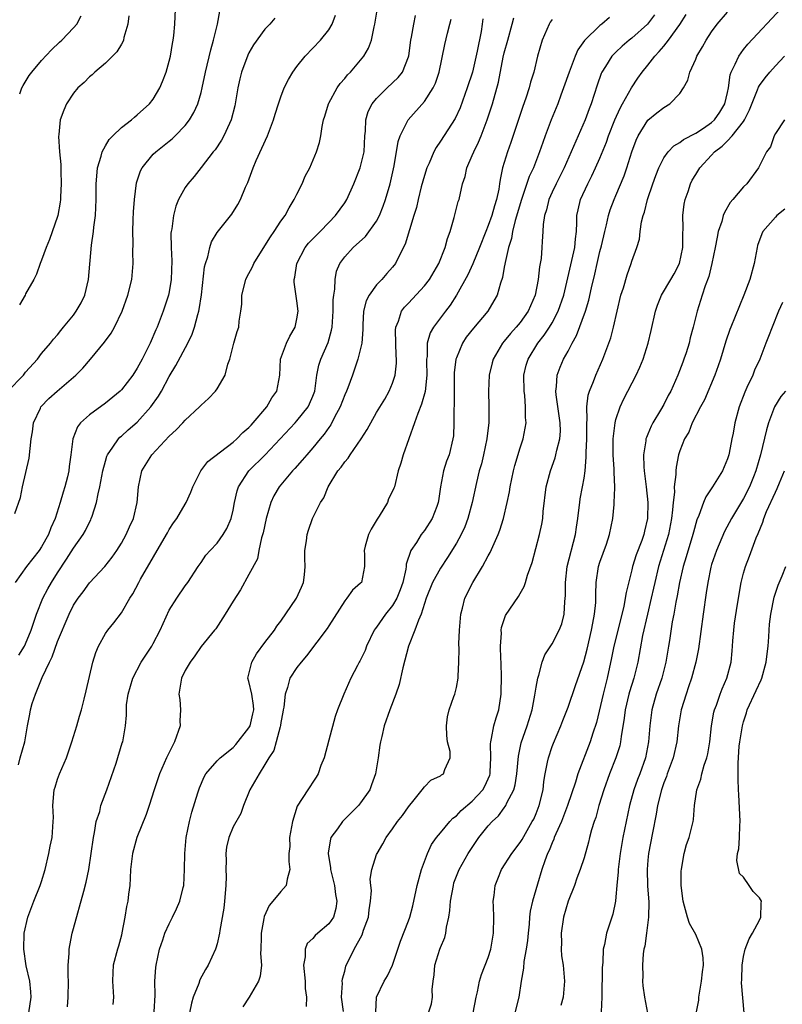
# Model space of a CAD drawing. Units: inches. Extents: x 2559000 to 2562000, y 1539000 to 1542000.
# Drawn here: x 2559740 to 2559836, y 1539982 to 1540106 of the extents above; entities that cross this region are included whole.
import ezdxf

# ---------------------------------------------------------------- set-up
doc = ezdxf.new("R2010")
doc.units = ezdxf.units.IN
doc.header["$MEASUREMENT"] = 0
doc.layers.add('LD25591539_2ft', color=40, linetype='Continuous')

msp = doc.modelspace()

# ---------------------------------------------------------------- linework, layer by layer
at = {"layer": 'LD25591539_2ft'}
for points, elevation in [([(2559738.78, 1540059), (2559740.71, 1540061), (2559741, 1540061.36), (2559742.5, 1540063), (2559743, 1540063.69), (2559744.11, 1540065), (2559744.49, 1540065.51), (2559745, 1540066.06), (2559745.41, 1540066.59), (2559745.76, 1540067), (2559747, 1540068.51), (2559747.35, 1540069), (2559747.94, 1540070.06), (2559748.4, 1540071), (2559748.89, 1540073), (2559749.27, 1540077.27), (2559749.51, 1540079), (2559749.56, 1540079.56), (2559749.74, 1540081), (2559749.82, 1540083), (2559749.83, 1540085), (2559749.94, 1540085.94), (2559750, 1540087), (2559750.47, 1540088.47), (2559750.58, 1540089), (2559751, 1540089.76), (2559751.46, 1540090.54), (2559751.91, 1540091), (2559753, 1540092.04), (2559754.26, 1540093), (2559754.64, 1540093.36), (2559755, 1540093.62), (2559756.54, 1540095), (2559757, 1540095.6), (2559757.83, 1540097), (2559758.17, 1540097.83), (2559758.62, 1540099), (2559759, 1540100.36), (2559759.15, 1540101), (2559759.4, 1540102.6), (2559759.5, 1540103), (2559759.58, 1540103.58), (2559759.72, 1540105), (2559759.81, 1540107.81)], 8532), ([(2559740.11, 1540012.11), (2559740.31, 1540013), (2559740.89, 1540015), (2559741.23, 1540017), (2559741.53, 1540018.47), (2559741.6, 1540019), (2559741.82, 1540019.82), (2559742.22, 1540021), (2559743.09, 1540023.09), (2559743.99, 1540025), (2559744.33, 1540025.67), (2559745, 1540027.57), (2559746.44, 1540031), (2559747, 1540032.13), (2559747.57, 1540033), (2559748.19, 1540033.81), (2559749, 1540034.93), (2559750.93, 1540037), (2559751.84, 1540038.16), (2559752.44, 1540039), (2559753, 1540039.92), (2559753.61, 1540041), (2559754.02, 1540041.98), (2559754.53, 1540043), (2559755, 1540045), (2559755.14, 1540047), (2559755.57, 1540049), (2559756.8, 1540051), (2559759, 1540053.33), (2559759.89, 1540054.11), (2559760.7, 1540055), (2559761, 1540055.35), (2559762.78, 1540057), (2559763, 1540057.24), (2559763.92, 1540058.08), (2559764.8, 1540059), (2559765, 1540059.28), (2559766, 1540061), (2559766.36, 1540062.36), (2559766.58, 1540063), (2559767.08, 1540065), (2559767.52, 1540066.48), (2559767.71, 1540067), (2559767.77, 1540067.77), (2559767.98, 1540069), (2559768.09, 1540069.91), (2559768.1, 1540071), (2559768.6, 1540073), (2559768.73, 1540073.27), (2559769.43, 1540074.57), (2559769.62, 1540075), (2559771, 1540077.19), (2559771.68, 1540078.32), (2559772.16, 1540079), (2559773, 1540080.29), (2559773.52, 1540081), (2559774.02, 1540081.98), (2559774.68, 1540083), (2559775, 1540083.69), (2559775.65, 1540085), (2559776.06, 1540085.94), (2559776.62, 1540087), (2559777.48, 1540089), (2559777.84, 1540090.16), (2559778.02, 1540091), (2559778.16, 1540092.16), (2559778.36, 1540093), (2559778.52, 1540093.48), (2559778.95, 1540095), (2559779, 1540095.1), (2559780.07, 1540097), (2559780.45, 1540097.55), (2559781, 1540098.18), (2559781.36, 1540098.64), (2559781.71, 1540099), (2559783.38, 1540101), (2559783.99, 1540102.01), (2559784.34, 1540103), (2559784.69, 1540104.69), (2559784.78, 1540105), (2559785.09, 1540107)], 8524), ([(2559791.5, 1539981), (2559791.86, 1539982.14), (2559792.01, 1539983), (2559791.96, 1539983.96), (2559792.09, 1539985), (2559792.21, 1539985.79), (2559792.31, 1539987), (2559792.93, 1539989), (2559793, 1539989.19), (2559793.54, 1539990.46), (2559793.69, 1539991), (2559793.77, 1539991.77), (2559794.05, 1539993), (2559794.17, 1539993.83), (2559794.25, 1539995), (2559794.62, 1539997), (2559794.7, 1539997.3), (2559795.36, 1539999), (2559796.47, 1540001), (2559797.82, 1540003), (2559799, 1540004.46), (2559799.47, 1540005), (2559800.26, 1540005.74), (2559801, 1540006.73), (2559801.12, 1540006.88), (2559801.2, 1540007), (2559801.34, 1540007.34), (2559802.21, 1540009), (2559802.38, 1540009.62), (2559802.57, 1540011), (2559802.78, 1540013.22), (2559803.14, 1540014.86), (2559803.88, 1540017), (2559804.49, 1540019), (2559804.85, 1540020.85), (2559804.88, 1540021.12), (2559805, 1540021.85), (2559805.21, 1540023), (2559805.35, 1540023.35), (2559805.77, 1540025), (2559806.09, 1540025.91), (2559807, 1540027.28), (2559807.87, 1540029), (2559808.2, 1540029.8), (2559808.51, 1540031), (2559808.58, 1540032.58), (2559808.65, 1540033), (2559808.68, 1540033.32), (2559808.66, 1540035), (2559808.9, 1540037), (2559809.93, 1540041), (2559810.06, 1540041.94), (2559810.22, 1540043), (2559810.41, 1540044.41), (2559810.46, 1540045), (2559810.53, 1540045.47), (2559810.82, 1540047), (2559811, 1540048.05), (2559811.13, 1540049), (2559811.28, 1540050.72), (2559811.28, 1540051.28), (2559811.35, 1540053), (2559811.34, 1540054.66), (2559811.35, 1540055), (2559811.39, 1540055.39), (2559811.36, 1540057), (2559811.53, 1540058.47), (2559811.69, 1540059), (2559812.18, 1540060.18), (2559812.47, 1540061), (2559813.36, 1540063), (2559814.12, 1540065), (2559814.35, 1540065.65), (2559814.7, 1540067), (2559815.14, 1540069), (2559815.63, 1540071), (2559815.94, 1540071.94), (2559816.42, 1540073.58), (2559816.93, 1540075), (2559817, 1540075.27), (2559817.63, 1540077), (2559817.97, 1540078.03), (2559818.06, 1540079), (2559818.2, 1540080.2), (2559818.43, 1540081), (2559818.58, 1540081.42), (2559818.94, 1540083), (2559819.61, 1540085), (2559819.99, 1540086.01), (2559820.37, 1540087), (2559821, 1540088.24), (2559821.54, 1540089), (2559822.25, 1540089.75), (2559823, 1540090.16), (2559823.47, 1540090.53), (2559825, 1540091.34), (2559825.98, 1540091.98), (2559827, 1540092.67), (2559827.36, 1540093), (2559828.02, 1540093.98), (2559828.67, 1540095), (2559829, 1540096.42), (2559829.12, 1540097), (2559829.34, 1540098.66), (2559829.47, 1540099), (2559829.97, 1540099.97), (2559830.4, 1540101), (2559831, 1540101.81), (2559831.53, 1540102.48), (2559835.78, 1540107)], 8504), ([(2559739.65, 1540043.65), (2559740.35, 1540045.65), (2559740.6, 1540047), (2559741.43, 1540050.57), (2559741.71, 1540053), (2559741.87, 1540053.87), (2559742, 1540055), (2559742.85, 1540056.85), (2559742.91, 1540057), (2559743.92, 1540058.08), (2559744.93, 1540059), (2559747, 1540060.74), (2559747.29, 1540061), (2559748.15, 1540061.85), (2559749.12, 1540063), (2559750.88, 1540065.12), (2559751.73, 1540066.27), (2559752.13, 1540067), (2559753.09, 1540069), (2559753.81, 1540071), (2559754.3, 1540073), (2559754.47, 1540075), (2559754.43, 1540076.43), (2559754.46, 1540077.54), (2559754.42, 1540079), (2559754.47, 1540080.47), (2559754.52, 1540081.48), (2559754.63, 1540083), (2559754.9, 1540085.1), (2559755.39, 1540086.61), (2559755.61, 1540087), (2559757, 1540088.69), (2559757.31, 1540089), (2559759, 1540090.33), (2559759.36, 1540090.64), (2559759.73, 1540091), (2559761, 1540092.31), (2559761.54, 1540093), (2559762.09, 1540093.91), (2559762.59, 1540095), (2559763, 1540096.42), (2559763.15, 1540097), (2559763.55, 1540099), (2559764.22, 1540101.78), (2559764.57, 1540103), (2559765.04, 1540105), (2559765.36, 1540106.64)], 8530), ([(2559772.26, 1540105.74), (2559771.6, 1540105), (2559771, 1540104.36), (2559769.58, 1540102.42), (2559769, 1540101.39), (2559768.87, 1540101.13), (2559768.07, 1540099), (2559767.84, 1540098.16), (2559767.6, 1540097), (2559767.22, 1540094.78), (2559766.77, 1540093), (2559766.54, 1540092.54), (2559765.84, 1540091), (2559765.55, 1540090.45), (2559764.74, 1540089.26), (2559764.52, 1540089), (2559763, 1540087.02), (2559762.11, 1540085.89), (2559761.34, 1540085), (2559761, 1540084.52), (2559760.17, 1540083), (2559759.82, 1540082.18), (2559759.53, 1540081), (2559759.32, 1540079.32), (2559759.25, 1540079), (2559759.22, 1540078.78), (2559759.24, 1540077), (2559759.32, 1540075.32), (2559759.26, 1540073), (2559759, 1540071.42), (2559758.92, 1540071), (2559758.26, 1540069), (2559757.48, 1540067), (2559757.32, 1540066.68), (2559756.59, 1540065), (2559755.6, 1540063), (2559755, 1540061.86), (2559754.42, 1540061), (2559753, 1540059.15), (2559752.85, 1540059), (2559751, 1540057.49), (2559749, 1540056.02), (2559747.88, 1540055), (2559747.5, 1540054.5), (2559746.91, 1540053), (2559746.67, 1540051), (2559746.46, 1540049.54), (2559746.4, 1540049), (2559746.24, 1540048.24), (2559745.93, 1540047), (2559745.69, 1540046.31), (2559745.34, 1540045), (2559744.68, 1540043), (2559744.15, 1540041.85), (2559743.86, 1540041), (2559743, 1540039.46), (2559742.7, 1540039), (2559741.12, 1540037), (2559739.68, 1540035)], 8528), ([(2559740.14, 1540025.86), (2559740.84, 1540027), (2559741, 1540027.31), (2559741.71, 1540029), (2559742.38, 1540031), (2559743.16, 1540033), (2559743.79, 1540034.21), (2559744.24, 1540035), (2559745, 1540036.21), (2559746.11, 1540037.89), (2559747, 1540039.29), (2559748.2, 1540041), (2559748.49, 1540041.51), (2559749, 1540042.56), (2559749.16, 1540042.84), (2559749.23, 1540043), (2559749.32, 1540043.32), (2559749.9, 1540045), (2559750.1, 1540046.1), (2559750.32, 1540047), (2559750.68, 1540049), (2559751, 1540050.21), (2559751.18, 1540050.82), (2559751.26, 1540051), (2559751.94, 1540051.94), (2559752.64, 1540053), (2559752.81, 1540053.19), (2559753, 1540053.33), (2559753.87, 1540054.13), (2559755, 1540055.11), (2559756.69, 1540057), (2559757.66, 1540058.34), (2559758.04, 1540059), (2559759, 1540060.82), (2559759.82, 1540062.18), (2559761.32, 1540065), (2559761.87, 1540066.13), (2559762.16, 1540067), (2559762.6, 1540068.6), (2559762.72, 1540069), (2559762.77, 1540069.23), (2559763.06, 1540071.06), (2559763.44, 1540074.56), (2559763.54, 1540075), (2559763.82, 1540075.82), (2559764.07, 1540077), (2559764.29, 1540077.71), (2559765, 1540078.88), (2559766.83, 1540081.17), (2559767.62, 1540082.38), (2559767.93, 1540083), (2559768.58, 1540084.58), (2559768.85, 1540085.15), (2559769.53, 1540087), (2559769.92, 1540087.92), (2559771.31, 1540091), (2559772.07, 1540093), (2559772.27, 1540093.73), (2559772.69, 1540095), (2559773, 1540095.91), (2559773.42, 1540097), (2559773.95, 1540098.05), (2559774.51, 1540099), (2559775, 1540099.68), (2559776.05, 1540101), (2559777.97, 1540103), (2559779, 1540104.29), (2559779.43, 1540105), (2559779.86, 1540106.14)], 8526), ([(2559753.93, 1540106.07), (2559753.8, 1540105), (2559753.32, 1540103.32), (2559753.26, 1540103), (2559753.2, 1540102.8), (2559753, 1540102.5), (2559752.45, 1540101.55), (2559751, 1540100.11), (2559749.66, 1540099), (2559749.34, 1540098.66), (2559749, 1540098.4), (2559748.32, 1540097.68), (2559747.54, 1540097), (2559747, 1540096.35), (2559746.14, 1540095), (2559745.77, 1540094.23), (2559745.34, 1540093), (2559745.15, 1540091.15), (2559745.1, 1540090.9), (2559745.25, 1540089), (2559745.42, 1540087.42), (2559745.41, 1540086.59), (2559745.46, 1540085), (2559745.37, 1540083.37), (2559745.36, 1540083), (2559745.34, 1540082.67), (2559745.03, 1540081), (2559745, 1540080.88), (2559744.01, 1540077.99), (2559743.59, 1540077), (2559743, 1540075.41), (2559742.83, 1540075), (2559742.35, 1540073.65), (2559742.02, 1540073), (2559741, 1540071.17), (2559740.92, 1540071), (2559740.21, 1540069.79)], 8534), ([(2559740.25, 1540096.25), (2559740.51, 1540097), (2559740.68, 1540097.32), (2559741.45, 1540098.55), (2559741.78, 1540099), (2559743, 1540100.44), (2559744.22, 1540101.78), (2559745.25, 1540102.75), (2559745.54, 1540103), (2559747, 1540104.55), (2559747.4, 1540105), (2559747.96, 1540106.04)], 8536), ([(2559741.4, 1539981), (2559741.68, 1539983), (2559741.66, 1539983.66), (2559741.52, 1539985), (2559741.08, 1539986.92), (2559740.77, 1539989), (2559740.83, 1539991), (2559741.28, 1539993), (2559742.01, 1539995), (2559742.84, 1539997), (2559743, 1539997.47), (2559743.45, 1539999), (2559743.91, 1540001), (2559744.07, 1540001.93), (2559744.32, 1540003), (2559744.46, 1540005), (2559744.47, 1540005.53), (2559744.4, 1540007), (2559744.59, 1540009), (2559744.68, 1540009.32), (2559745, 1540010.3), (2559745.25, 1540011), (2559746.1, 1540013), (2559746.8, 1540015), (2559747.43, 1540017), (2559747.76, 1540018.24), (2559748, 1540019), (2559748.34, 1540020.34), (2559748.59, 1540021.41), (2559749.41, 1540025), (2559749.79, 1540026.21), (2559750.14, 1540027), (2559751, 1540028.57), (2559751.29, 1540029), (2559752.06, 1540029.94), (2559753, 1540031.19), (2559754.06, 1540033), (2559754.43, 1540033.57), (2559755.17, 1540035), (2559755.39, 1540035.39), (2559758.66, 1540041), (2559758.77, 1540041.23), (2559759, 1540041.63), (2559759.55, 1540042.45), (2559759.97, 1540043), (2559761, 1540044.82), (2559761.13, 1540045), (2559761.69, 1540046.31), (2559761.95, 1540047), (2559762.98, 1540049), (2559763.86, 1540050.14), (2559767, 1540052.6), (2559767.47, 1540053), (2559768.22, 1540053.78), (2559769, 1540054.42), (2559769.27, 1540054.73), (2559769.54, 1540055), (2559771.22, 1540057), (2559771.87, 1540058.13), (2559772.49, 1540059), (2559772.85, 1540061), (2559772.93, 1540063), (2559773.69, 1540065), (2559774.11, 1540065.89), (2559774.79, 1540067), (2559775, 1540068.04), (2559775.17, 1540069), (2559775, 1540070.3), (2559774.65, 1540072.65), (2559774.65, 1540073), (2559774.73, 1540073.27), (2559774.98, 1540075), (2559776.06, 1540077), (2559776.48, 1540077.52), (2559777.45, 1540078.55), (2559777.91, 1540079), (2559779, 1540080.15), (2559779.86, 1540081), (2559781, 1540082.59), (2559781.26, 1540083), (2559782.15, 1540085), (2559782.95, 1540087), (2559783, 1540087.17), (2559783.42, 1540089), (2559783.52, 1540091), (2559783.6, 1540091.6), (2559783.64, 1540093), (2559783.95, 1540094.05), (2559784.43, 1540095), (2559785, 1540095.7), (2559786.32, 1540097), (2559787.7, 1540098.3), (2559788.25, 1540099), (2559789, 1540100.9), (2559789.04, 1540101.04), (2559789.28, 1540103), (2559789.38, 1540103.38), (2559789.66, 1540105), (2559789.89, 1540106.11)], 8522), ([(2559746.25, 1539981.75), (2559746.32, 1539983), (2559746.37, 1539985), (2559746.34, 1539985.66), (2559746.35, 1539987), (2559746.46, 1539988.46), (2559746.45, 1539989), (2559746.52, 1539989.48), (2559746.85, 1539991), (2559747, 1539991.59), (2559748.28, 1539996.28), (2559748.6, 1539997.4), (2559748.94, 1539999), (2559749.23, 1540001), (2559749.49, 1540003), (2559749.65, 1540003.65), (2559749.86, 1540005), (2559750.28, 1540006.28), (2559750.44, 1540007), (2559751.19, 1540009), (2559752.33, 1540012.33), (2559753.12, 1540014.88), (2559753.17, 1540015), (2559753.53, 1540017), (2559753.64, 1540018.36), (2559753.63, 1540019), (2559753.65, 1540019.65), (2559753.84, 1540021), (2559754.42, 1540023), (2559755.48, 1540025), (2559756.8, 1540027), (2559757, 1540027.34), (2559757.87, 1540029), (2559759, 1540031.52), (2559759.95, 1540033), (2559761, 1540034.55), (2559761.34, 1540035), (2559762.61, 1540037), (2559763, 1540037.51), (2559763.6, 1540038.4), (2559764.12, 1540039), (2559765, 1540039.9), (2559765.78, 1540041), (2559766.24, 1540041.76), (2559766.76, 1540043), (2559767, 1540044.05), (2559767.18, 1540045), (2559767.51, 1540046.49), (2559767.68, 1540047), (2559769, 1540049), (2559771.01, 1540050.99), (2559772.92, 1540053), (2559774.78, 1540055), (2559775, 1540055.25), (2559776.4, 1540057), (2559776.6, 1540057.4), (2559777, 1540058.36), (2559777.24, 1540059), (2559777.3, 1540059.3), (2559777.52, 1540061), (2559777.75, 1540062.25), (2559777.99, 1540063), (2559778.91, 1540065.09), (2559779.36, 1540066.64), (2559779.42, 1540067), (2559779.57, 1540069), (2559779.57, 1540070.43), (2559779.63, 1540071), (2559779.78, 1540071.78), (2559779.79, 1540073), (2559779.97, 1540074.03), (2559780.39, 1540075), (2559781, 1540075.82), (2559782.05, 1540077), (2559783.61, 1540078.39), (2559785, 1540080.29), (2559785.38, 1540081), (2559785.84, 1540082.16), (2559786.13, 1540083), (2559786.71, 1540085), (2559787.22, 1540087.22), (2559787.71, 1540090.29), (2559787.95, 1540091), (2559788.95, 1540093), (2559791, 1540095.29), (2559792.11, 1540097), (2559792.4, 1540097.6), (2559792.84, 1540099), (2559793.54, 1540102.46), (2559793.88, 1540103.88), (2559794.2, 1540105), (2559794.36, 1540105.64)], 8520), ([(2559798.32, 1540105.68), (2559798.24, 1540105), (2559798.09, 1540104.09), (2559797.61, 1540101.61), (2559797.01, 1540098.99), (2559796.37, 1540097), (2559795.47, 1540094.53), (2559794.83, 1540093.17), (2559793, 1540090.35), (2559792.45, 1540089.55), (2559792.16, 1540089), (2559791.58, 1540087.58), (2559791.31, 1540087), (2559791, 1540086.01), (2559790.6, 1540084.6), (2559790.2, 1540083), (2559789.99, 1540082.01), (2559789.66, 1540081), (2559788.6, 1540077.4), (2559787.72, 1540075.72), (2559787.37, 1540075), (2559787, 1540074.54), (2559786.27, 1540073.73), (2559785.66, 1540073), (2559785, 1540072.3), (2559784.05, 1540071), (2559783.7, 1540070.3), (2559783.37, 1540069), (2559783.29, 1540067.29), (2559783.26, 1540067), (2559783.27, 1540066.73), (2559783.13, 1540065), (2559782.66, 1540063), (2559781.98, 1540061), (2559781.38, 1540059.38), (2559781.23, 1540059), (2559781, 1540058.51), (2559780.41, 1540057), (2559779.72, 1540055.72), (2559779.24, 1540054.76), (2559779, 1540054.44), (2559778.43, 1540053.57), (2559777.94, 1540053), (2559777, 1540051.86), (2559776.25, 1540051), (2559775.68, 1540050.32), (2559774.73, 1540049.27), (2559774.47, 1540049), (2559772.77, 1540047), (2559772.13, 1540045.87), (2559771.73, 1540045), (2559771.17, 1540043), (2559770.79, 1540041.21), (2559770.58, 1540040.59), (2559770.25, 1540039), (2559770.06, 1540037.94), (2559769, 1540035.99), (2559767.93, 1540034.07), (2559767, 1540032.63), (2559766.03, 1540031), (2559764.84, 1540029.16), (2559764.68, 1540029), (2559763, 1540026.94), (2559762.2, 1540025.8), (2559761.61, 1540025), (2559761, 1540023.94), (2559760.54, 1540023), (2559760.21, 1540021), (2559760.31, 1540020.31), (2559760.42, 1540019), (2559760.35, 1540017.65), (2559760.37, 1540017), (2559759.68, 1540015), (2559758.64, 1540013), (2559757.76, 1540011), (2559757.1, 1540009), (2559756.49, 1540007), (2559756.12, 1540005.88), (2559754.93, 1540003), (2559754.38, 1540001), (2559754.15, 1539999), (2559754.11, 1539997.89), (2559754.04, 1539997), (2559753.9, 1539995.9), (2559753.81, 1539995), (2559753.65, 1539994.35), (2559753.42, 1539993), (2559753.07, 1539991.07), (2559753, 1539990.75), (2559752.64, 1539989.36), (2559752.52, 1539989), (2559751.97, 1539987), (2559751.91, 1539986.09), (2559751.87, 1539985), (2559752.02, 1539983), (2559751.93, 1539982.07)], 8518), ([(2559757.13, 1539981.13), (2559757.24, 1539983.24), (2559757.2, 1539985), (2559757.31, 1539986.69), (2559757.37, 1539987), (2559757.78, 1539989), (2559758.19, 1539990.19), (2559758.44, 1539991), (2559759, 1539992.18), (2559759.42, 1539993), (2559759.92, 1539994.08), (2559760.31, 1539995), (2559760.75, 1539996.75), (2559760.81, 1539997), (2559760.93, 1539999), (2559760.94, 1540001), (2559761.12, 1540003), (2559761.54, 1540005), (2559761.83, 1540006.17), (2559762.6, 1540008.6), (2559762.71, 1540009), (2559762.78, 1540009.22), (2559763.37, 1540010.63), (2559763.6, 1540011), (2559765, 1540012.62), (2559765.37, 1540013), (2559767, 1540014.29), (2559767.35, 1540014.65), (2559769, 1540016.76), (2559769.13, 1540017), (2559769.5, 1540018.5), (2559769.6, 1540019), (2559769.58, 1540019.58), (2559769.34, 1540021), (2559769, 1540022.57), (2559768.86, 1540023), (2559769.34, 1540025), (2559769.96, 1540026.04), (2559771, 1540027.45), (2559772.18, 1540029), (2559772.5, 1540029.5), (2559773, 1540030.13), (2559774.97, 1540033), (2559775.58, 1540034.42), (2559775.82, 1540035), (2559775.94, 1540035.94), (2559776.05, 1540037), (2559775.99, 1540038.01), (2559776.02, 1540039), (2559776.23, 1540040.23), (2559776.29, 1540041), (2559776.45, 1540041.55), (2559776.97, 1540043), (2559777.96, 1540045), (2559778.4, 1540045.6), (2559778.93, 1540047), (2559780.15, 1540049), (2559780.54, 1540049.45), (2559781, 1540050.12), (2559781.42, 1540050.58), (2559781.67, 1540051), (2559783.08, 1540053), (2559783.81, 1540054.19), (2559785, 1540056.3), (2559786.02, 1540057.98), (2559786.59, 1540059), (2559787, 1540060), (2559787.31, 1540061), (2559787.49, 1540062.51), (2559787.49, 1540063), (2559787.45, 1540063.45), (2559787.39, 1540065), (2559787.37, 1540066.63), (2559787.41, 1540067), (2559787.74, 1540067.74), (2559788.13, 1540069), (2559788.49, 1540069.51), (2559789, 1540070.02), (2559791, 1540072.17), (2559791.63, 1540073), (2559792.79, 1540075), (2559793.59, 1540077), (2559793.89, 1540078.11), (2559794.22, 1540079), (2559794.74, 1540080.74), (2559795.24, 1540082.76), (2559795.34, 1540083), (2559795.78, 1540085), (2559796.1, 1540085.9), (2559796.32, 1540087), (2559797, 1540088.53), (2559797.17, 1540089), (2559797.78, 1540090.22), (2559798.09, 1540091), (2559798.88, 1540093), (2559799.53, 1540095), (2559800.27, 1540097.73), (2559800.87, 1540100.87), (2559801, 1540101.42), (2559801.43, 1540103), (2559802, 1540105), (2559802.2, 1540105.8)], 8516), ([(2559814.18, 1540105.82), (2559813.24, 1540105), (2559813, 1540104.82), (2559811.05, 1540102.95), (2559810.21, 1540101.79), (2559809.88, 1540101), (2559809.12, 1540099), (2559808.44, 1540097), (2559808.11, 1540096.11), (2559807.72, 1540095), (2559806.9, 1540093), (2559806.13, 1540091), (2559805.83, 1540090.17), (2559805.44, 1540089), (2559804.66, 1540087), (2559804.12, 1540085.88), (2559803.26, 1540083.26), (2559803.16, 1540083), (2559802.38, 1540080.38), (2559802.03, 1540079), (2559801.89, 1540078.11), (2559801.54, 1540077), (2559801.1, 1540075.1), (2559801.08, 1540074.92), (2559801, 1540074.51), (2559800.78, 1540073.22), (2559800.53, 1540072.53), (2559800.11, 1540071), (2559799.71, 1540070.29), (2559798.93, 1540069), (2559797.13, 1540066.87), (2559796.24, 1540065.76), (2559795.75, 1540065), (2559795, 1540063.17), (2559794.95, 1540063), (2559794.74, 1540061.26), (2559794.72, 1540060.72), (2559794.72, 1540059), (2559794.74, 1540057.26), (2559794.66, 1540056.66), (2559794.69, 1540055), (2559794.62, 1540053.38), (2559794.57, 1540053), (2559794.08, 1540051), (2559793.78, 1540050.22), (2559793.4, 1540049), (2559793, 1540047), (2559792.77, 1540045.23), (2559792.72, 1540045), (2559792.53, 1540044.53), (2559791.98, 1540043), (2559791, 1540041.5), (2559790.6, 1540041), (2559789.99, 1540039.99), (2559789.31, 1540039), (2559788.71, 1540037.29), (2559788.71, 1540037), (2559788.67, 1540036.67), (2559788.28, 1540035), (2559787.95, 1540034.05), (2559787.54, 1540033), (2559787, 1540032.1), (2559786.11, 1540031), (2559785, 1540029.4), (2559784.81, 1540029.19), (2559784.7, 1540029), (2559783.75, 1540027), (2559783.56, 1540026.44), (2559782.89, 1540025.11), (2559782.81, 1540025), (2559782.59, 1540024.59), (2559781.77, 1540023), (2559780.88, 1540021), (2559780.1, 1540019), (2559779.81, 1540018.19), (2559779, 1540015.22), (2559778.44, 1540013), (2559778.02, 1540012.02), (2559777.66, 1540011), (2559777.44, 1540010.56), (2559777, 1540009.96), (2559776.63, 1540009.37), (2559776.36, 1540009), (2559775.05, 1540006.95), (2559774.44, 1540005), (2559774.08, 1540003), (2559774.12, 1540001.88), (2559774.01, 1540001), (2559773.98, 1539999.98), (2559774.14, 1539999), (2559773.77, 1539997.77), (2559773.66, 1539997), (2559773, 1539996.24), (2559772, 1539995), (2559771.52, 1539994.48), (2559770.89, 1539993.11), (2559770.85, 1539992.85), (2559770.52, 1539991), (2559770.51, 1539990.51), (2559770.5, 1539989), (2559770.46, 1539988.46), (2559770.55, 1539987), (2559770.4, 1539985.6), (2559770.18, 1539985), (2559769.03, 1539983), (2559768.23, 1539981.77)], 8512), ([(2559819.83, 1540106.17), (2559818.98, 1540105), (2559817, 1540103.24), (2559816.68, 1540103), (2559815.77, 1540102.23), (2559815, 1540101.51), (2559814.5, 1540101), (2559813.7, 1540099.7), (2559813.25, 1540099), (2559813.17, 1540098.83), (2559812.64, 1540097.36), (2559811.88, 1540095), (2559811.63, 1540094.37), (2559811.14, 1540093), (2559809.37, 1540089), (2559808.52, 1540087), (2559807.51, 1540085), (2559807, 1540083.93), (2559806.58, 1540083), (2559806.28, 1540081.72), (2559806.05, 1540081), (2559805.88, 1540079.88), (2559805.85, 1540079), (2559805.76, 1540077.76), (2559805.72, 1540077), (2559805.61, 1540075.61), (2559805.42, 1540074.58), (2559805.27, 1540073), (2559804.89, 1540071), (2559803.99, 1540069), (2559803, 1540067.6), (2559802.5, 1540067), (2559801.77, 1540066.23), (2559801, 1540065.26), (2559800.77, 1540065), (2559799.6, 1540063), (2559799.48, 1540062.52), (2559799.13, 1540061), (2559799.04, 1540059), (2559799.08, 1540057), (2559799.06, 1540055.06), (2559798.81, 1540053), (2559798.39, 1540051), (2559798.13, 1540049.87), (2559797.87, 1540049), (2559797.51, 1540047.51), (2559796.98, 1540045), (2559796.43, 1540043), (2559796.04, 1540041.96), (2559795.6, 1540041), (2559795, 1540039.9), (2559793.9, 1540038.1), (2559793, 1540036.78), (2559792.01, 1540035), (2559791.22, 1540033), (2559790.6, 1540031), (2559790.25, 1540030.24), (2559789.81, 1540029), (2559789.01, 1540027.01), (2559788.3, 1540024.3), (2559787.81, 1540022.19), (2559787.41, 1540021), (2559786.67, 1540019), (2559785.96, 1540017), (2559785.67, 1540015.67), (2559785.5, 1540015), (2559785.41, 1540014.59), (2559785.21, 1540013), (2559784.85, 1540011), (2559784.37, 1540009.63), (2559784.13, 1540009), (2559783, 1540007.34), (2559782.73, 1540007), (2559780.86, 1540005.14), (2559780.73, 1540005), (2559780.09, 1540004.09), (2559779.28, 1540003), (2559779.2, 1540002.8), (2559778.92, 1540001.08), (2559778.91, 1540001), (2559779.21, 1539999.21), (2559779.22, 1539999), (2559779.71, 1539997), (2559779.85, 1539995.85), (2559780.02, 1539995), (2559779.89, 1539994.11), (2559779.59, 1539993), (2559779, 1539992.17), (2559777.63, 1539991), (2559777.28, 1539990.72), (2559777, 1539990.33), (2559776.3, 1539989.7), (2559776.05, 1539989), (2559776.04, 1539988.04), (2559775.83, 1539987), (2559776.06, 1539985), (2559776.06, 1539984.06), (2559776.22, 1539983), (2559776.18, 1539981.82)], 8510), ([(2559780.83, 1539981.17), (2559780.59, 1539983), (2559780.72, 1539984.72), (2559780.7, 1539985), (2559780.71, 1539985.29), (2559781, 1539986.24), (2559781.15, 1539986.85), (2559782.2, 1539989), (2559783.19, 1539990.81), (2559783.37, 1539991.37), (2559783.97, 1539993), (2559784.08, 1539993.92), (2559784.25, 1539995), (2559784.34, 1539996.34), (2559784.27, 1539997), (2559784.21, 1539997.79), (2559784.41, 1539999), (2559785, 1540000.86), (2559785.05, 1540001), (2559785.77, 1540002.23), (2559786.18, 1540003), (2559787, 1540004.1), (2559787.63, 1540005), (2559788.23, 1540005.77), (2559789, 1540006.85), (2559789.71, 1540007.71), (2559790.73, 1540009), (2559791, 1540009.38), (2559791.81, 1540010.19), (2559793, 1540010.75), (2559793.14, 1540010.86), (2559793.38, 1540011), (2559793.55, 1540011.55), (2559794.22, 1540013), (2559794.21, 1540013.79), (2559793.88, 1540015), (2559793.8, 1540015.8), (2559793.75, 1540017), (2559793.87, 1540018.13), (2559794.08, 1540019), (2559794.7, 1540020.7), (2559794.79, 1540021), (2559795, 1540021.8), (2559795.24, 1540023), (2559795.24, 1540023.24), (2559795.32, 1540025), (2559795.34, 1540026.66), (2559795.29, 1540027.29), (2559795.38, 1540029), (2559795.56, 1540031), (2559795.78, 1540031.78), (2559796.08, 1540033), (2559797.08, 1540035), (2559798.29, 1540037), (2559799, 1540038.33), (2559799.25, 1540038.75), (2559800.24, 1540041), (2559800.46, 1540041.54), (2559800.89, 1540043), (2559801.38, 1540045), (2559801.66, 1540046.34), (2559801.76, 1540047), (2559802.18, 1540049), (2559802.34, 1540049.66), (2559803, 1540051.89), (2559803.36, 1540053), (2559803.64, 1540054.36), (2559803.73, 1540055), (2559803.66, 1540055.66), (2559803.68, 1540057), (2559803.58, 1540058.42), (2559803.49, 1540059), (2559803.47, 1540061), (2559803.77, 1540062.23), (2559803.98, 1540063), (2559805.23, 1540065), (2559806.01, 1540065.99), (2559806.67, 1540067), (2559807, 1540067.54), (2559807.78, 1540069), (2559808.48, 1540071), (2559809.85, 1540077), (2559809.92, 1540078.08), (2559810.05, 1540079), (2559810.12, 1540080.12), (2559810.11, 1540081), (2559810.26, 1540081.74), (2559810.56, 1540083), (2559811.48, 1540085), (2559812, 1540086), (2559812.46, 1540087), (2559813, 1540088.22), (2559813.8, 1540090.2), (2559814.08, 1540091), (2559814.88, 1540093), (2559815.52, 1540094.48), (2559815.83, 1540095), (2559816.96, 1540097.04), (2559817.75, 1540098.25), (2559818.28, 1540099), (2559819, 1540099.88), (2559819.86, 1540101), (2559820.44, 1540101.56), (2559821, 1540102.24), (2559821.59, 1540103), (2559823, 1540104.98), (2559823.79, 1540106.21)], 8508), ([(2559784.92, 1539981.08), (2559784.97, 1539983), (2559785.96, 1539985), (2559786.35, 1539985.65), (2559786.98, 1539987), (2559787.99, 1539990.01), (2559789, 1539992.54), (2559789.17, 1539993), (2559789.56, 1539994.44), (2559790.1, 1539997), (2559790.64, 1539999), (2559791.36, 1540001), (2559791.89, 1540002.11), (2559792.51, 1540003), (2559793, 1540003.61), (2559794.17, 1540005), (2559794.57, 1540005.43), (2559795, 1540005.74), (2559795.62, 1540006.38), (2559797, 1540007.55), (2559798.31, 1540009), (2559798.56, 1540009.44), (2559799.18, 1540010.82), (2559799.22, 1540011), (2559799.24, 1540011.24), (2559799.32, 1540013), (2559799.26, 1540014.74), (2559799.3, 1540015), (2559799.42, 1540015.42), (2559799.7, 1540017), (2559799.98, 1540018.02), (2559800.32, 1540019), (2559800.61, 1540021), (2559800.63, 1540021.37), (2559800.65, 1540023), (2559800.61, 1540025), (2559800.57, 1540025.43), (2559800.53, 1540027), (2559800.64, 1540028.64), (2559800.62, 1540029), (2559800.66, 1540029.34), (2559801.16, 1540030.84), (2559802.79, 1540033.21), (2559803, 1540033.6), (2559803.51, 1540034.49), (2559803.67, 1540035), (2559803.91, 1540035.92), (2559804.51, 1540037.49), (2559805.44, 1540041), (2559805.71, 1540042.29), (2559805.83, 1540043), (2559805.9, 1540043.9), (2559806.27, 1540047), (2559806.78, 1540049), (2559807.38, 1540050.62), (2559807.48, 1540051), (2559807.6, 1540051.6), (2559807.99, 1540053), (2559808.04, 1540053.96), (2559808.03, 1540055), (2559807.49, 1540058.51), (2559807.46, 1540059), (2559807.56, 1540059.56), (2559807.64, 1540061), (2559808.01, 1540061.99), (2559808.43, 1540063), (2559809, 1540064.01), (2559809.5, 1540065), (2559810.06, 1540065.94), (2559811.19, 1540069), (2559811.62, 1540070.38), (2559811.95, 1540071.95), (2559812.35, 1540073.65), (2559812.64, 1540075), (2559813, 1540076.49), (2559813.19, 1540077.19), (2559813.62, 1540079), (2559813.84, 1540079.84), (2559814.08, 1540081), (2559814.29, 1540081.71), (2559814.78, 1540083), (2559815, 1540083.5), (2559816.02, 1540085.98), (2559816.38, 1540087), (2559817.01, 1540089), (2559817.54, 1540090.46), (2559817.79, 1540091), (2559819, 1540092.98), (2559820.13, 1540093.87), (2559821, 1540094.57), (2559821.75, 1540095), (2559823, 1540096.33), (2559823.46, 1540097), (2559824.03, 1540097.97), (2559824.26, 1540099), (2559825, 1540100.6), (2559825.16, 1540101), (2559825.85, 1540102.15), (2559826.31, 1540103), (2559827, 1540104.05), (2559827.71, 1540105), (2559829, 1540106.53)], 8506), ([(2559807, 1540105.6), (2559806.76, 1540105.24), (2559806.62, 1540105), (2559806.35, 1540104.35), (2559805.75, 1540103), (2559805.18, 1540101), (2559804.7, 1540099), (2559804.29, 1540097.71), (2559804.12, 1540097), (2559803.71, 1540095.71), (2559803.33, 1540094.67), (2559801.82, 1540090.18), (2559801.39, 1540089), (2559800.79, 1540087), (2559800.48, 1540085.52), (2559800.42, 1540085), (2559800.32, 1540084.32), (2559800.04, 1540083), (2559799.78, 1540082.22), (2559799.43, 1540081), (2559799, 1540079.75), (2559798.68, 1540079), (2559797.91, 1540077), (2559797.06, 1540074.94), (2559796.42, 1540073.58), (2559795.03, 1540071), (2559794.24, 1540069.76), (2559793.64, 1540069), (2559792.12, 1540067), (2559791.72, 1540066.28), (2559791.35, 1540065), (2559791.32, 1540063.32), (2559791.27, 1540063), (2559791.26, 1540062.74), (2559791.28, 1540061), (2559791.07, 1540058.93), (2559790.64, 1540057.36), (2559790.16, 1540056.16), (2559789.76, 1540055), (2559788.31, 1540051), (2559788.03, 1540049.97), (2559787.71, 1540049), (2559787.24, 1540047), (2559787.17, 1540046.83), (2559787, 1540046.43), (2559786.51, 1540045.49), (2559786.35, 1540045), (2559785.32, 1540043.32), (2559785.06, 1540042.94), (2559784.33, 1540041.67), (2559783.98, 1540041), (2559783.56, 1540039.56), (2559783.43, 1540039), (2559783.5, 1540038.5), (2559783.49, 1540037), (2559783.09, 1540035), (2559783, 1540034.9), (2559781.99, 1540034.01), (2559781.26, 1540033), (2559781, 1540032.7), (2559779, 1540029.54), (2559778.8, 1540029.2), (2559776.22, 1540025.78), (2559775.52, 1540025), (2559775, 1540024.31), (2559774.14, 1540023), (2559773.83, 1540021.83), (2559773.53, 1540021), (2559773.35, 1540019.35), (2559773.29, 1540019), (2559773.26, 1540018.74), (2559773, 1540017.43), (2559772.95, 1540017.05), (2559772.9, 1540016.9), (2559772.42, 1540015), (2559772.1, 1540013.9), (2559771.5, 1540013), (2559771, 1540012.15), (2559770.29, 1540011), (2559769.12, 1540009), (2559768.31, 1540007), (2559767.97, 1540006.03), (2559767, 1540004.33), (2559766.49, 1540003), (2559766.19, 1540001.81), (2559766.1, 1540001), (2559766.14, 1540000.14), (2559766.09, 1539999), (2559766.12, 1539998.12), (2559766.1, 1539997), (2559765.93, 1539995), (2559765.84, 1539994.16), (2559765.33, 1539991.33), (2559765.29, 1539991), (2559765, 1539989.68), (2559764.86, 1539989.14), (2559764.81, 1539989), (2559763.9, 1539987), (2559763.55, 1539986.45), (2559762.85, 1539985.15), (2559762.7, 1539984.7), (2559762, 1539983), (2559761.79, 1539982.21), (2559761.56, 1539981)], 8514), ([(2559797.12, 1539981), (2559797.47, 1539983), (2559797.63, 1539983.63), (2559797.88, 1539985), (2559798.16, 1539985.84), (2559799, 1539987.94), (2559799.33, 1539989), (2559799.67, 1539991), (2559799.7, 1539993), (2559799.64, 1539994.36), (2559799.63, 1539995), (2559799.74, 1539995.74), (2559799.87, 1539997), (2559800.18, 1539997.82), (2559800.67, 1539999), (2559801.95, 1540001), (2559803, 1540002.38), (2559803.23, 1540002.77), (2559804.52, 1540005), (2559804.69, 1540005.31), (2559805, 1540006.02), (2559805.38, 1540007), (2559805.86, 1540009), (2559805.97, 1540010.03), (2559806.14, 1540011), (2559806.44, 1540012.44), (2559806.53, 1540013), (2559807, 1540014.4), (2559807.16, 1540014.84), (2559808.08, 1540017), (2559808.33, 1540017.67), (2559809, 1540019.35), (2559809.95, 1540022.05), (2559810.96, 1540025.04), (2559811.39, 1540026.61), (2559811.96, 1540029), (2559812.1, 1540029.9), (2559812.33, 1540031), (2559812.47, 1540032.47), (2559812.48, 1540033), (2559812.47, 1540033.53), (2559812.53, 1540035), (2559812.83, 1540037), (2559813, 1540037.55), (2559813.8, 1540039.8), (2559814.21, 1540041), (2559814.62, 1540043), (2559814.77, 1540044.77), (2559814.8, 1540045), (2559814.85, 1540046.85), (2559814.87, 1540047), (2559814.78, 1540048.78), (2559814.79, 1540049.21), (2559814.67, 1540051), (2559814.66, 1540053), (2559814.89, 1540055), (2559815, 1540055.42), (2559815.52, 1540057), (2559815.98, 1540058.02), (2559817.54, 1540061), (2559818.01, 1540061.99), (2559818.41, 1540063), (2559819.05, 1540065), (2559819.43, 1540066.57), (2559819.96, 1540069), (2559820.22, 1540069.78), (2559820.72, 1540071), (2559821.9, 1540073), (2559822.29, 1540073.71), (2559822.96, 1540075), (2559823.38, 1540077), (2559823.39, 1540078.61), (2559823.45, 1540079.45), (2559823.39, 1540081), (2559823.55, 1540082.45), (2559823.67, 1540083), (2559824.04, 1540084.04), (2559824.36, 1540085), (2559824.58, 1540085.42), (2559825, 1540086.14), (2559825.52, 1540087), (2559827, 1540088.58), (2559827.37, 1540089), (2559828.31, 1540089.69), (2559829, 1540090.38), (2559829.59, 1540091), (2559831, 1540092.8), (2559831.13, 1540093), (2559831.75, 1540094.25), (2559832.77, 1540096.77), (2559832.89, 1540097.11), (2559833, 1540097.3), (2559833.72, 1540098.28), (2559834.29, 1540099), (2559835, 1540099.8), (2559836.13, 1540101)], 8502), ([(2559836.14, 1540093), (2559835, 1540091.29), (2559834.84, 1540091), (2559834.37, 1540089.63), (2559833.89, 1540089), (2559833, 1540087.24), (2559832.86, 1540087), (2559831.42, 1540085), (2559831, 1540084.6), (2559829.67, 1540083), (2559829.34, 1540082.66), (2559828.6, 1540081.4), (2559828.46, 1540081), (2559828.27, 1540080.27), (2559827.84, 1540079), (2559827.69, 1540078.31), (2559827.45, 1540077), (2559827.03, 1540075), (2559826.65, 1540073.35), (2559826.2, 1540072.2), (2559825.83, 1540071), (2559825.18, 1540069), (2559824.69, 1540067), (2559824.32, 1540065.68), (2559824.17, 1540065), (2559823.8, 1540063.8), (2559823.52, 1540063), (2559823.37, 1540062.63), (2559822.75, 1540061), (2559821.87, 1540059), (2559821.57, 1540058.43), (2559821, 1540057.29), (2559820.61, 1540056.61), (2559819.63, 1540055), (2559819.41, 1540054.59), (2559819, 1540053.58), (2559818.82, 1540053.18), (2559818.77, 1540053), (2559818.76, 1540052.76), (2559818.47, 1540051), (2559818.52, 1540049.48), (2559818.56, 1540049), (2559818.81, 1540047), (2559819.01, 1540045), (2559818.97, 1540043), (2559818.59, 1540041.41), (2559818.51, 1540041), (2559818.24, 1540040.24), (2559817.55, 1540038.45), (2559817.09, 1540037), (2559817, 1540036.57), (2559816.28, 1540033.72), (2559816.18, 1540033), (2559815.98, 1540031.98), (2559814.75, 1540027), (2559814.46, 1540025.54), (2559813.92, 1540023), (2559813.42, 1540021), (2559812.56, 1540017.44), (2559812.11, 1540016.11), (2559811.77, 1540015), (2559810.24, 1540011), (2559809.94, 1540009.94), (2559808.94, 1540007), (2559808.16, 1540005), (2559807.47, 1540003.47), (2559807.28, 1540003), (2559807.21, 1540002.79), (2559807, 1540002.34), (2559806.62, 1540001.38), (2559806.43, 1540001), (2559806.08, 1540000.08), (2559805.72, 1539999), (2559805.16, 1539997.16), (2559804.54, 1539995), (2559804.25, 1539993.75), (2559804.18, 1539993), (2559804.13, 1539992.13), (2559803.99, 1539991), (2559803.91, 1539990.09), (2559803.77, 1539989), (2559803.47, 1539987.47), (2559803.4, 1539986.6), (2559803.11, 1539985), (2559802.82, 1539983), (2559802.31, 1539981)], 8500), ([(2559836.19, 1540081.81), (2559835.19, 1540081), (2559835, 1540080.82), (2559833.42, 1540079), (2559833.28, 1540078.72), (2559832.77, 1540077.23), (2559832.71, 1540077), (2559832.33, 1540075), (2559831.79, 1540073), (2559831.05, 1540071), (2559829.39, 1540067), (2559829.29, 1540066.71), (2559828.77, 1540065.23), (2559828.11, 1540063), (2559827.84, 1540062.16), (2559827.41, 1540061), (2559826.09, 1540057.91), (2559825.6, 1540057), (2559824.58, 1540055), (2559824.15, 1540053.85), (2559823.6, 1540053), (2559823, 1540051.49), (2559822.85, 1540051), (2559822.54, 1540049.46), (2559822.51, 1540049), (2559822.52, 1540048.52), (2559822.32, 1540047), (2559822.33, 1540046.33), (2559822.17, 1540045), (2559822.11, 1540044.11), (2559821.97, 1540043), (2559821.59, 1540041), (2559820.32, 1540037), (2559819.87, 1540035), (2559819.72, 1540034.28), (2559819.44, 1540033), (2559818.96, 1540031), (2559818.35, 1540028.35), (2559817.73, 1540025), (2559817.25, 1540023), (2559816.72, 1540021.28), (2559816.64, 1540021), (2559816.17, 1540019), (2559816.05, 1540017.95), (2559815.66, 1540015.66), (2559815.59, 1540015), (2559815.48, 1540014.52), (2559815.01, 1540013), (2559814.2, 1540011), (2559813.48, 1540009), (2559812.88, 1540007), (2559812.49, 1540005.51), (2559812.29, 1540005), (2559811.95, 1540003.95), (2559811.69, 1540003), (2559811.57, 1540002.43), (2559811, 1540000.47), (2559810.53, 1539999), (2559810.1, 1539997.9), (2559809.79, 1539997), (2559809.01, 1539995), (2559808.45, 1539993), (2559808.15, 1539991), (2559808.19, 1539989.81), (2559808.15, 1539989), (2559808.18, 1539988.18), (2559808.37, 1539987), (2559808.52, 1539985.48), (2559808.54, 1539985), (2559808.37, 1539983), (2559808.08, 1539981.92)], 8498), ([(2559835.9, 1540070.1), (2559835.4, 1540069), (2559834.57, 1540067), (2559834.15, 1540065.85), (2559833.81, 1540065), (2559833.04, 1540063), (2559832.39, 1540061.61), (2559832.16, 1540061), (2559831.43, 1540059.44), (2559831.15, 1540058.85), (2559830.45, 1540057), (2559829.91, 1540055), (2559829.7, 1540053.7), (2559829.55, 1540053), (2559829.21, 1540051.21), (2559829.16, 1540051), (2559829, 1540050.48), (2559828.37, 1540049), (2559827.13, 1540047), (2559826.26, 1540045.74), (2559825.97, 1540045), (2559825.39, 1540043.39), (2559825.15, 1540042.85), (2559824.72, 1540041.28), (2559824.66, 1540041), (2559823.81, 1540038.19), (2559823.43, 1540037), (2559822.97, 1540035), (2559822.69, 1540033.31), (2559822.52, 1540032.53), (2559822.26, 1540031), (2559822.07, 1540030.07), (2559821.7, 1540027.7), (2559821.6, 1540027), (2559821.27, 1540025), (2559820.74, 1540023), (2559820.06, 1540021), (2559819.52, 1540019), (2559819.26, 1540017), (2559819.1, 1540015), (2559818.71, 1540013), (2559817.99, 1540011), (2559817.71, 1540010.29), (2559817.25, 1540009), (2559816.71, 1540007), (2559815.85, 1540003), (2559815.52, 1540001), (2559815.29, 1539999), (2559815.29, 1539998.71), (2559815.12, 1539997), (2559815, 1539995.55), (2559814.93, 1539995), (2559814.61, 1539993.39), (2559814.47, 1539993), (2559814.25, 1539992.25), (2559813.8, 1539991), (2559813.58, 1539989.58), (2559813.4, 1539989), (2559813.35, 1539987.35), (2559813.3, 1539987), (2559813.28, 1539986.72), (2559813.23, 1539983), (2559813.16, 1539981.16)], 8496), ([(2559836.27, 1540059), (2559835.69, 1540058.31), (2559834.89, 1540057), (2559834.12, 1540055), (2559833.87, 1540054.13), (2559833.14, 1540051), (2559832.54, 1540049), (2559832.25, 1540048.25), (2559831.75, 1540047), (2559831, 1540045.51), (2559829.5, 1540043), (2559828.63, 1540041.37), (2559827.61, 1540039), (2559827, 1540037.23), (2559826.91, 1540036.91), (2559826.51, 1540035), (2559826.33, 1540033.67), (2559825.93, 1540031), (2559825.35, 1540026.65), (2559825.03, 1540025), (2559824.49, 1540023), (2559824.12, 1540021.88), (2559823.79, 1540021), (2559823.17, 1540019), (2559822.85, 1540017), (2559822.64, 1540015), (2559822.19, 1540013), (2559821.44, 1540011), (2559821.33, 1540010.67), (2559821, 1540009.86), (2559820.7, 1540009), (2559820.22, 1540007), (2559820.06, 1540005.94), (2559819.57, 1540003.57), (2559819.08, 1540001), (2559819, 1540000.18), (2559818.9, 1539999), (2559818.95, 1539996.95), (2559819.11, 1539994.89), (2559819.1, 1539993), (2559818.82, 1539991), (2559818.63, 1539989.37), (2559818.51, 1539989), (2559818.4, 1539988.4), (2559818.35, 1539987), (2559818.39, 1539985.61), (2559818.33, 1539985), (2559818.39, 1539984.39), (2559818.58, 1539983), (2559818.98, 1539980.98)], 8494), ([(2559824.67, 1539979), (2559825.38, 1539982.62), (2559825.41, 1539983), (2559825.49, 1539983.49), (2559825.75, 1539985), (2559825.86, 1539986.14), (2559825.98, 1539987), (2559825.93, 1539987.93), (2559825.76, 1539989), (2559825, 1539990.82), (2559824.22, 1539992.22), (2559823.96, 1539993), (2559823.61, 1539994.39), (2559823.43, 1539995), (2559823.17, 1539997), (2559823.19, 1539998.81), (2559823.21, 1539999), (2559823.27, 1539999.27), (2559823.57, 1540001), (2559823.87, 1540002.13), (2559824.18, 1540003), (2559824.68, 1540005), (2559824.73, 1540005.27), (2559824.86, 1540007), (2559825.14, 1540009), (2559825.66, 1540010.34), (2559825.77, 1540011), (2559826.06, 1540012.06), (2559826.4, 1540013), (2559826.51, 1540013.49), (2559826.76, 1540015), (2559826.99, 1540017.01), (2559827.29, 1540018.71), (2559827.38, 1540019), (2559827.62, 1540019.62), (2559828.08, 1540021), (2559828.33, 1540021.67), (2559828.89, 1540023), (2559829.43, 1540025), (2559829.59, 1540026.41), (2559829.63, 1540027), (2559829.66, 1540027.66), (2559829.77, 1540029), (2559829.88, 1540029.88), (2559830.25, 1540032.25), (2559830.71, 1540035), (2559831, 1540036.17), (2559831.23, 1540037), (2559831.73, 1540038.27), (2559832.59, 1540040.59), (2559832.85, 1540041.15), (2559833.43, 1540042.57), (2559833.54, 1540043), (2559833.9, 1540043.9), (2559835, 1540046.33), (2559835.23, 1540046.77), (2559835.5, 1540047.5), (2559836.12, 1540049)], 8492), ([(2559831.08, 1539981), (2559830.76, 1539984.76), (2559830.79, 1539985.21), (2559830.82, 1539987), (2559831, 1539988.07), (2559831.22, 1539989), (2559831.7, 1539990.3), (2559832.11, 1539991), (2559833, 1539992.62), (2559833.17, 1539993), (2559833.23, 1539994.77), (2559833.25, 1539995), (2559833, 1539995.43), (2559832.22, 1539996.22), (2559831.72, 1539997), (2559831, 1539998.03), (2559830.5, 1539998.5), (2559830.14, 1540000.14), (2559830.24, 1540001), (2559830.41, 1540001.59), (2559830.49, 1540003), (2559830.53, 1540004.53), (2559830.58, 1540005), (2559830.4, 1540008.4), (2559830.35, 1540009), (2559830.31, 1540010.31), (2559830.32, 1540012.32), (2559830.47, 1540014.47), (2559830.53, 1540015), (2559830.85, 1540017), (2559831, 1540017.52), (2559831.38, 1540018.62), (2559831.47, 1540019), (2559832.57, 1540021.43), (2559833.23, 1540022.77), (2559833.31, 1540023), (2559833.85, 1540025), (2559833.95, 1540026.05), (2559834.07, 1540027), (2559834.17, 1540028.17), (2559834.2, 1540029), (2559834.26, 1540029.74), (2559834.41, 1540031), (2559834.84, 1540033.16), (2559835.34, 1540034.66), (2559835.84, 1540035.84), (2559836.32, 1540037)], 8490)]:
    msp.add_lwpolyline(points, dxfattribs=dict(at, elevation=elevation))

doc.saveas('drawing.dxf')
